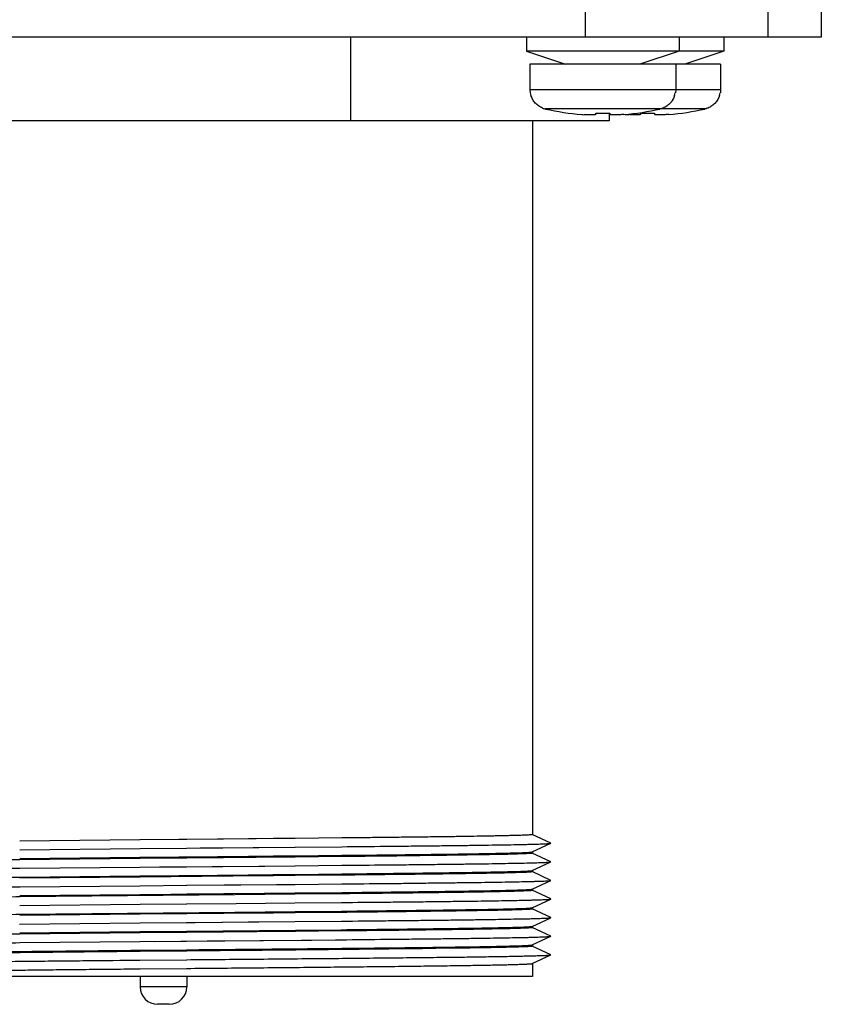
# Paper-space layout '10004650874_1_1' of a CAD drawing. Units: inches. Extents: x 0 to 34, y 0 to 22.
# Drawn here: x 7.2 to 8.3, y 11.7 to 13.1 of the extents above; entities that cross this region are included whole.
import ezdxf

# ---------------------------------------------------------------- set-up
doc = ezdxf.new("R2010")
doc.units = ezdxf.units.IN
doc.header["$LTSCALE"] = 1.87
doc.header["$MEASUREMENT"] = 0
doc.layers.get('0').update_dxf_attribs({"linetype": 'CONTINUOUS'})
doc.layers.add('02___PRT_ALL_AXES', color=7, linetype='CONTINUOUS')

psp = doc.layouts.new('10004650874_1_1')

# ---------------------------------------------------------------- linework, layer by layer
at = {"color": 7, "linetype": 'CONTINUOUS'}
for p, q in [((7.9694, 13.0776), (7.9694, 13.2508)), ((8.2315, 13.0776), (8.2315, 13.2508)), ((8.3075, 13.2508), (8.3075, 13.0776)), ((8.3075, 13.0776), (4.6529, 13.0776)), ((7.6325, 13.0776), (7.6325, 12.9576)), ((7.885, 13.0776), (7.885, 13.0576)), ((8.1036, 13.0776), (8.1036, 13.0576)), ((8.1679, 13.0776), (8.1679, 13.0576)), ((7.885, 13.0576), (7.941, 13.0386)), ((8.1679, 13.0576), (7.885, 13.0576)), ((8.1036, 13.0576), (8.0476, 13.0386)), ((8.1679, 13.0576), (8.1119, 13.0386)), ((8.1632, 13.0386), (7.8896, 13.0386)), ((7.8896, 13.0386), (7.8896, 13.0021)), ((8.099, 13.0386), (8.099, 13.0021)), ((8.1632, 13.0386), (8.1632, 13.0021)), ((8.1632, 13.0021), (7.8896, 13.0021)), ((7.8896, 13.0021), (7.89, 12.9978)), ((8.099, 13.0021), (8.0986, 12.9978)), ((8.1632, 13.0021), (8.1629, 12.9978)), ((7.8904, 12.9978), (7.89, 12.9978)), ((8.0986, 12.9978), (8.0982, 12.9978)), ((8.1629, 12.9978), (8.1624, 12.9978)), ((8.1405, 12.9745), (7.9123, 12.9745)), ((7.9843, 12.9667), (7.984, 12.9664)), ((7.9843, 12.9667), (7.9843, 12.9687)), ((8.0036, 12.9687), (8.0036, 12.9576)), ((8.0042, 12.9687), (8.0043, 12.9667)), ((8.0046, 12.9664), (8.0043, 12.9667)), ((8.0245, 12.9666), (8.021, 12.9664)), ((8.0486, 12.9667), (8.0483, 12.9664)), ((8.0486, 12.9667), (8.0486, 12.9687)), ((8.0685, 12.9687), (8.0686, 12.9667)), ((8.0688, 12.9664), (8.0686, 12.9667)), ((8.0888, 12.9666), (8.0853, 12.9664)), ((8.0036, 12.9576), (6.8664, 12.9576)), ((7.5533, 11.9287), (7.3309, 11.9267)), ((7.6202, 11.9294), (7.5533, 11.9287)), ((7.92, 11.922), (7.8933, 11.9344)), ((7.3309, 11.9267), (7.1585, 11.9249)), ((7.1585, 11.9126), (7.331, 11.9143)), ((7.331, 11.9143), (7.3978, 11.9149)), ((7.3979, 11.9273), (7.3312, 11.9267)), ((7.3978, 11.9149), (7.5532, 11.9162)), ((7.5532, 11.9162), (7.6201, 11.9169)), ((7.8933, 11.9094), (7.92, 11.9218)), ((7.92, 11.9218), (7.92, 11.922)), ((7.1585, 11.9), (7.3309, 11.9018)), ((7.3309, 11.9), (7.1585, 11.8982)), ((7.3309, 11.9018), (7.5533, 11.9039)), ((7.5533, 11.9021), (7.3309, 11.9)), ((7.3979, 11.9006), (7.3312, 11.9)), ((7.5533, 11.9039), (7.6202, 11.9045)), ((7.6202, 11.9027), (7.5533, 11.9021)), ((7.92, 11.8953), (7.8933, 11.9077)), ((7.1589, 11.886), (7.3309, 11.8876)), ((7.3309, 11.8876), (7.3978, 11.8882)), ((7.3591, 11.8879), (7.51, 11.8892)), ((7.3978, 11.8882), (7.5533, 11.8896)), ((7.51, 11.8892), (7.553, 11.8896)), ((7.5533, 11.8896), (7.6202, 11.8902)), ((7.8933, 11.8827), (7.92, 11.8951)), ((7.92, 11.8951), (7.92, 11.8953)), ((7.1585, 11.8734), (7.3309, 11.8751)), ((7.3309, 11.8733), (7.1585, 11.8716)), ((7.3309, 11.8751), (7.5533, 11.8772)), ((7.5533, 11.8754), (7.3309, 11.8733)), ((7.3979, 11.874), (7.3312, 11.8733)), ((7.5533, 11.8772), (7.6202, 11.8779)), ((7.6202, 11.8761), (7.5533, 11.8754)), ((7.92, 11.8686), (7.8933, 11.8811)), ((7.159, 11.8593), (7.3309, 11.861)), ((7.3309, 11.861), (7.3979, 11.8615)), ((7.3978, 11.8615), (7.5533, 11.8629)), ((7.5533, 11.8629), (7.6201, 11.8635)), ((7.8933, 11.856), (7.92, 11.8685)), ((7.92, 11.8685), (7.92, 11.8686)), ((7.1585, 11.8467), (7.3309, 11.8485)), ((7.4669, 11.8479), (7.1592, 11.8449)), ((7.3309, 11.8485), (7.5533, 11.8505)), ((7.5532, 11.8487), (7.4669, 11.8479)), ((7.62, 11.8494), (7.5532, 11.8487)), ((7.5533, 11.8505), (7.6202, 11.8512)), ((7.92, 11.842), (7.8933, 11.8544)), ((7.1585, 11.8326), (7.331, 11.8343)), ((7.331, 11.8343), (7.3979, 11.8349)), ((7.3978, 11.8349), (7.4687, 11.8355)), ((7.4687, 11.8355), (7.5531, 11.8362)), ((7.5531, 11.8362), (7.6198, 11.8369)), ((7.8933, 11.8294), (7.92, 11.8418)), ((7.92, 11.8418), (7.92, 11.842)), ((7.3309, 11.82), (7.1585, 11.8182)), ((7.1592, 11.82), (7.4669, 11.8231)), ((7.5533, 11.8221), (7.3309, 11.82)), ((7.3979, 11.8206), (7.3312, 11.82)), ((7.4669, 11.8231), (7.5532, 11.8239)), ((7.5532, 11.8239), (7.62, 11.8245)), ((7.6202, 11.8227), (7.5533, 11.8221)), ((7.92, 11.8153), (7.8933, 11.8277)), ((7.8933, 11.8027), (7.92, 11.8151)), ((7.92, 11.8151), (7.92, 11.8153)), ((7.1584, 11.806), (7.3311, 11.8076)), ((7.3311, 11.8076), (7.3978, 11.8082)), ((7.3978, 11.8082), (7.5531, 11.8096)), ((7.5531, 11.8096), (7.6199, 11.8102)), ((7.92, 11.7886), (7.8933, 11.8011)), ((7.1585, 11.7934), (7.3309, 11.7951)), ((7.3309, 11.7933), (7.1585, 11.7916)), ((7.3309, 11.7951), (7.3978, 11.7958)), ((7.5545, 11.7954), (7.3309, 11.7933)), ((7.3312, 11.7951), (7.3979, 11.7958)), ((7.3979, 11.794), (7.3312, 11.7933)), ((7.3978, 11.7958), (7.5542, 11.7972)), ((7.5223, 11.7969), (7.5538, 11.7972)), ((7.5542, 11.7972), (7.6194, 11.7979)), ((7.6192, 11.7961), (7.5545, 11.7954)), ((7.6189, 11.7979), (7.6197, 11.7979)), ((7.6194, 11.7979), (7.6202, 11.7979)), ((7.8933, 11.776), (7.92, 11.7885)), ((7.92, 11.7885), (7.92, 11.7886)), ((7.1587, 11.7793), (7.3309, 11.781)), ((7.3309, 11.781), (7.3978, 11.7815)), ((7.3978, 11.7815), (7.5629, 11.783)), ((7.5629, 11.783), (7.5766, 11.7831)), ((7.5766, 11.7831), (7.611, 11.7834)), ((7.92, 11.762), (7.8933, 11.7744)), ((7.3309, 11.7685), (7.3978, 11.7691)), ((7.3978, 11.7673), (7.3309, 11.7667)), ((7.3312, 11.7685), (7.3979, 11.7691)), ((7.3979, 11.7673), (7.3312, 11.7667)), ((7.8043, 11.7716), (7.7549, 11.7709)), ((7.8933, 11.7494), (7.92, 11.7618)), ((7.92, 11.7618), (7.92, 11.762)), ((7.3309, 11.7543), (7.3979, 11.7549)), ((7.8934, 11.7309), (6.9767, 11.7309)), ((7.3309, 11.7418), (7.3978, 11.7424)), ((7.3312, 11.7418), (7.3979, 11.7424)), ((7.3979, 11.7159), (7.3312, 11.7159)), ((7.3729, 11.6909), (7.3562, 11.6909))]:
    psp.add_line(p, q, dxfattribs=at)
for points in [[(7.553, 11.9287), (7.5221, 11.9285), (7.4508, 11.9278), (7.3979, 11.9273)], [(7.4174, 11.9151), (7.4931, 11.9157), (7.553, 11.9162)], [(7.3979, 11.9024), (7.4508, 11.9029), (7.5221, 11.9036), (7.553, 11.9039)], [(7.553, 11.9021), (7.5213, 11.9018), (7.4504, 11.9011), (7.3979, 11.9006)], [(7.3979, 11.8758), (7.4504, 11.8762), (7.5213, 11.8769), (7.553, 11.8772)], [(7.553, 11.8754), (7.5224, 11.8751), (7.4511, 11.8745), (7.3979, 11.874)], [(7.3979, 11.8615), (7.4516, 11.862), (7.5268, 11.8627), (7.553, 11.8629)], [(7.3979, 11.8491), (7.4511, 11.8496), (7.5224, 11.8503), (7.553, 11.8505)], [(7.553, 11.8221), (7.5223, 11.8218), (7.4511, 11.8211), (7.3979, 11.8206)], [(7.3979, 11.8082), (7.4101, 11.8083), (7.4858, 11.809), (7.553, 11.8096)], [(7.3979, 11.7958), (7.4511, 11.7963), (7.5223, 11.7969)], [(7.5541, 11.7954), (7.5214, 11.7951), (7.4505, 11.7944), (7.3979, 11.794)], [(7.3518, 11.7811), (7.4272, 11.7818), (7.5027, 11.7825), (7.5626, 11.783)]]:
    psp.add_lwpolyline(points, dxfattribs=at)
for centre, radius, start, end in [((7.9184, 13.0021), 0.0283, 188.7822, 197.0266), ((8.0702, 13.0021), 0.0283, 342.9734, 351.2178), ((8.1345, 13.0021), 0.0283, 342.9734, 351.2178), ((7.9186, 13.0024), 0.0287, 247.6635, 257.3687), ((7.9943, 13.3403), 0.3749, 257.372, 265.3729), ((7.9943, 13.3403), 0.3749, 274.6271, 282.628), ((8.0586, 13.3403), 0.3749, 274.6271, 282.628), ((7.9837, 13.2121), 0.2463, 265.437, 266.26), ((7.9943, 13.3492), 0.3807, 268.5026, 271.4974), ((8.0586, 13.3403), 0.3749, 265.0875, 265.3729), ((8.0479, 13.2121), 0.2463, 265.437, 266.26), ((8.0586, 13.3492), 0.3807, 268.5026, 271.4974), ((7.3562, 11.7159), 0.025, 180, 270), ((7.3729, 11.7159), 0.025, 270, 360)]:
    psp.add_arc(centre, radius, start, end, dxfattribs=at)
for points, knots in [([(7.9077, 12.9759), (7.9067, 12.9763), (7.9049, 12.9772), (7.9022, 12.9789), (7.8997, 12.9808), (7.8975, 12.983), (7.8955, 12.9854), (7.8938, 12.9881), (7.8924, 12.9909), (7.8917, 12.9928), (7.8913, 12.9938)], [0, 0, 0, 0, 0.125025, 0.250025, 0.375028, 0.500024, 0.625017, 0.750013, 0.875003, 1, 1, 1, 1]), ([(8.0972, 12.9938), (8.0969, 12.9928), (8.0962, 12.9909), (8.0948, 12.9881), (8.0931, 12.9854), (8.0911, 12.983), (8.0889, 12.9808), (8.0864, 12.9789), (8.0837, 12.9772), (8.0818, 12.9763), (8.0809, 12.9759)], [0, 0, 0, 0, 0.124997, 0.249987, 0.374983, 0.499976, 0.624972, 0.749975, 0.874975, 1, 1, 1, 1]), ([(8.1615, 12.9938), (8.1612, 12.9928), (8.1605, 12.9909), (8.1591, 12.9881), (8.1574, 12.9854), (8.1554, 12.983), (8.1532, 12.9808), (8.1507, 12.9789), (8.148, 12.9772), (8.1461, 12.9763), (8.1452, 12.9759)], [0, 0, 0, 0, 0.124997, 0.249987, 0.374983, 0.499976, 0.624972, 0.749975, 0.874975, 1, 1, 1, 1]), ([(8.0809, 12.9759), (8.0805, 12.9758), (8.079, 12.9752), (8.0774, 12.9747), (8.0763, 12.9745)], [0, 0, 0, 0, 0.2502, 1, 1, 1, 1]), ([(8.1452, 12.9759), (8.1448, 12.9758), (8.1433, 12.9752), (8.1417, 12.9747), (8.1405, 12.9745)], [0, 0, 0, 0, 0.2502, 1, 1, 1, 1]), ([(7.984, 12.9664), (7.984, 12.9664), (7.9839, 12.9664), (7.9836, 12.9663), (7.9833, 12.9662), (7.9827, 12.9661), (7.9821, 12.9661), (7.9813, 12.966), (7.9801, 12.966), (7.9784, 12.9659), (7.976, 12.966), (7.9734, 12.966), (7.9706, 12.9662), (7.9686, 12.9663), (7.9676, 12.9664)], [0, 0, 0, 0, 0.009245, 0.020118, 0.046818, 0.080135, 0.119958, 0.166107, 0.218346, 0.339956, 0.482188, 0.641969, 0.81584, 1, 1, 1, 1]), ([(8.021, 12.9664), (8.02, 12.9663), (8.018, 12.9662), (8.0152, 12.966), (8.0126, 12.966), (8.0102, 12.9659), (8.0085, 12.966), (8.0073, 12.966), (8.0065, 12.9661), (8.0059, 12.9661), (8.0053, 12.9662), (8.005, 12.9663), (8.0047, 12.9664), (8.0046, 12.9664), (8.0046, 12.9664)], [0, 0, 0, 0, 0.184166, 0.358041, 0.517826, 0.660058, 0.781666, 0.833904, 0.88005, 0.919871, 0.953186, 0.979884, 0.990755, 1, 1, 1, 1]), ([(8.0483, 12.9664), (8.0483, 12.9664), (8.0482, 12.9664), (8.0479, 12.9663), (8.0475, 12.9662), (8.047, 12.9661), (8.0463, 12.9661), (8.0456, 12.966), (8.0444, 12.966), (8.0426, 12.9659), (8.0403, 12.966), (8.0377, 12.966), (8.0348, 12.9662), (8.0329, 12.9663), (8.0319, 12.9664)], [0, 0, 0, 0, 0.009245, 0.020118, 0.046818, 0.080135, 0.119958, 0.166107, 0.218346, 0.339956, 0.482188, 0.641969, 0.81584, 1, 1, 1, 1]), ([(8.0853, 12.9664), (8.0843, 12.9663), (8.0823, 12.9662), (8.0795, 12.966), (8.0768, 12.966), (8.0745, 12.9659), (8.0728, 12.966), (8.0716, 12.966), (8.0708, 12.9661), (8.0702, 12.9661), (8.0696, 12.9662), (8.0692, 12.9663), (8.069, 12.9664), (8.0689, 12.9664), (8.0688, 12.9664)], [0, 0, 0, 0, 0.184166, 0.358041, 0.517826, 0.660058, 0.781666, 0.833904, 0.88005, 0.919871, 0.953186, 0.979884, 0.990755, 1, 1, 1, 1]), ([(7.8934, 11.9343), (7.8934, 11.9343), (7.8934, 11.9343), (7.8933, 11.9342), (7.8932, 11.9342), (7.893, 11.9341), (7.8927, 11.9341), (7.8921, 11.934), (7.8915, 11.9339), (7.8907, 11.9338), (7.8897, 11.9338), (7.8881, 11.9337), (7.8858, 11.9335), (7.8825, 11.9334), (7.8786, 11.9332), (7.8742, 11.9331), (7.8692, 11.9329), (7.8637, 11.9328), (7.8576, 11.9326), (7.8509, 11.9325), (7.8437, 11.9323), (7.833, 11.9321), (7.8184, 11.9318), (7.7994, 11.9315), (7.7785, 11.9312), (7.7558, 11.9309), (7.7314, 11.9306), (7.7055, 11.9303), (7.6782, 11.93), (7.6496, 11.9297), (7.6301, 11.9295), (7.6202, 11.9294)], [0, 0, 0, 0, 0.000156, 0.000405, 0.000774, 0.001272, 0.002665, 0.004595, 0.007065, 0.010075, 0.013628, 0.017722, 0.027526, 0.039475, 0.053553, 0.069746, 0.088034, 0.10839, 0.130788, 0.155199, 0.181595, 0.209939, 0.272317, 0.342016, 0.418667, 0.501873, 0.5912, 0.686182, 0.786328, 0.891115, 1, 1, 1, 1]), ([(7.6201, 11.9169), (7.641, 11.9171), (7.6718, 11.9174), (7.712, 11.9178), (7.7401, 11.9181), (7.7665, 11.9184), (7.7912, 11.9187), (7.8141, 11.919), (7.8349, 11.9193), (7.8536, 11.9196), (7.8702, 11.9199), (7.8825, 11.9202), (7.8912, 11.9204), (7.8969, 11.9206), (7.9019, 11.9207), (7.9064, 11.9209), (7.9102, 11.921), (7.9134, 11.9212), (7.9156, 11.9213), (7.9171, 11.9214), (7.918, 11.9215), (7.9187, 11.9216), (7.9193, 11.9216), (7.9197, 11.9217), (7.9199, 11.9218), (7.92, 11.9218)], [0, 0, 0, 0, 0.209596, 0.308146, 0.40183, 0.49016, 0.572664, 0.648917, 0.71851, 0.781085, 0.836305, 0.883887, 0.904733, 0.923576, 0.940396, 0.95517, 0.967877, 0.978501, 0.987029, 0.990505, 0.993455, 0.995878, 0.997774, 0.999145, 1, 1, 1, 1]), ([(7.6202, 11.9045), (7.6393, 11.9047), (7.6675, 11.905), (7.7041, 11.9054), (7.7297, 11.9057), (7.7538, 11.906), (7.7762, 11.9063), (7.797, 11.9066), (7.8159, 11.9069), (7.8329, 11.9072), (7.848, 11.9075), (7.8592, 11.9078), (7.8671, 11.908), (7.8722, 11.9081), (7.8768, 11.9083), (7.8809, 11.9084), (7.8843, 11.9086), (7.8872, 11.9087), (7.8893, 11.9089), (7.8906, 11.909), (7.8915, 11.909), (7.8921, 11.9091), (7.8926, 11.9092), (7.893, 11.9093), (7.8932, 11.9093), (7.8933, 11.9094)], [0, 0, 0, 0, 0.210241, 0.30892, 0.402634, 0.490913, 0.573316, 0.649425, 0.718861, 0.781268, 0.83634, 0.883792, 0.904587, 0.923394, 0.940187, 0.954943, 0.967648, 0.978287, 0.986846, 0.990342, 0.993315, 0.995765, 0.997693, 0.999102, 1, 1, 1, 1]), ([(7.8934, 11.9076), (7.8934, 11.9076), (7.8934, 11.9076), (7.8933, 11.9076), (7.8932, 11.9075), (7.893, 11.9075), (7.8927, 11.9074), (7.8921, 11.9073), (7.8915, 11.9072), (7.8907, 11.9072), (7.8897, 11.9071), (7.8881, 11.907), (7.8858, 11.9069), (7.8825, 11.9067), (7.8786, 11.9066), (7.8742, 11.9064), (7.8692, 11.9063), (7.8637, 11.9061), (7.8576, 11.9059), (7.8509, 11.9058), (7.8437, 11.9056), (7.833, 11.9054), (7.8184, 11.9052), (7.7994, 11.9049), (7.7785, 11.9046), (7.7558, 11.9043), (7.7314, 11.904), (7.7055, 11.9036), (7.6782, 11.9033), (7.6496, 11.903), (7.6301, 11.9028), (7.6202, 11.9027)], [0, 0, 0, 0, 0.000156, 0.000405, 0.000774, 0.001272, 0.002666, 0.004596, 0.007065, 0.010076, 0.013629, 0.017722, 0.027527, 0.039476, 0.053555, 0.069748, 0.088036, 0.108392, 0.130789, 0.1552, 0.181596, 0.209939, 0.272317, 0.342015, 0.418665, 0.501871, 0.591198, 0.686181, 0.786328, 0.891115, 1, 1, 1, 1]), ([(6.9501, 11.882), (6.9502, 11.882), (6.9504, 11.882), (6.9507, 11.8821), (6.9511, 11.8821), (6.9516, 11.8822), (6.9522, 11.8823), (6.9532, 11.8824), (6.9547, 11.8825), (6.9569, 11.8826), (6.9595, 11.8827), (6.9625, 11.8828), (6.9659, 11.883), (6.9697, 11.8831), (6.9757, 11.8833), (6.984, 11.8835), (6.9953, 11.8837), (7.0081, 11.884), (7.0223, 11.8842), (7.038, 11.8845), (7.0551, 11.8847), (7.0736, 11.885), (7.0933, 11.8852), (7.1218, 11.8856), (7.1438, 11.8858), (7.1589, 11.886)], [0, 0, 0, 0, 0.000948, 0.002386, 0.004323, 0.006761, 0.009702, 0.013146, 0.021541, 0.031944, 0.044349, 0.058744, 0.075116, 0.093449, 0.11373, 0.160069, 0.213964, 0.275228, 0.343654, 0.418992, 0.500988, 0.589353, 0.683773, 0.783928, 1, 1, 1, 1]), ([(7.1585, 11.8982), (7.142, 11.898), (7.1113, 11.8977), (7.0689, 11.8971), (7.0381, 11.8965), (7.0174, 11.8961), (7.0085, 11.8959), (7.0044, 11.8958)], [0, 0, 0, 0, 0.320639, 0.597812, 0.825832, 0.919916, 1, 1, 1, 1]), ([(7.6202, 11.8902), (7.6411, 11.8904), (7.6719, 11.8907), (7.7121, 11.8911), (7.7402, 11.8914), (7.7666, 11.8917), (7.7913, 11.892), (7.8141, 11.8923), (7.8349, 11.8926), (7.8537, 11.893), (7.8702, 11.8933), (7.8825, 11.8935), (7.8913, 11.8937), (7.8969, 11.8939), (7.9019, 11.894), (7.9064, 11.8942), (7.9102, 11.8943), (7.9134, 11.8945), (7.9156, 11.8946), (7.9171, 11.8947), (7.918, 11.8948), (7.9187, 11.8949), (7.9193, 11.895), (7.9197, 11.895), (7.9199, 11.8951), (7.92, 11.8951)], [0, 0, 0, 0, 0.209606, 0.308159, 0.401844, 0.490173, 0.572678, 0.648928, 0.718521, 0.781091, 0.836312, 0.883889, 0.904735, 0.92358, 0.940397, 0.955169, 0.967876, 0.978501, 0.987029, 0.990504, 0.993453, 0.995875, 0.997772, 0.999144, 1, 1, 1, 1]), ([(7.0044, 11.8709), (7.0085, 11.871), (7.0174, 11.8712), (7.0381, 11.8717), (7.0689, 11.8722), (7.1113, 11.8728), (7.142, 11.8732), (7.1585, 11.8734)], [0, 0, 0, 0, 0.080084, 0.174168, 0.402188, 0.679361, 1, 1, 1, 1]), ([(7.6202, 11.8779), (7.6393, 11.8781), (7.6675, 11.8784), (7.7041, 11.8788), (7.7297, 11.8791), (7.7538, 11.8794), (7.7762, 11.8797), (7.797, 11.88), (7.8159, 11.8803), (7.8329, 11.8806), (7.848, 11.8809), (7.8592, 11.8811), (7.8671, 11.8813), (7.8722, 11.8815), (7.8768, 11.8816), (7.8809, 11.8818), (7.8843, 11.8819), (7.8872, 11.8821), (7.8893, 11.8822), (7.8906, 11.8823), (7.8915, 11.8824), (7.8921, 11.8825), (7.8926, 11.8825), (7.893, 11.8826), (7.8932, 11.8827), (7.8933, 11.8827)], [0, 0, 0, 0, 0.210242, 0.308921, 0.402635, 0.490915, 0.573318, 0.649426, 0.718862, 0.781268, 0.83634, 0.883791, 0.904586, 0.923393, 0.940185, 0.954942, 0.967647, 0.978286, 0.986846, 0.990342, 0.993314, 0.995764, 0.997692, 0.999102, 1, 1, 1, 1]), ([(7.8934, 11.881), (7.8934, 11.881), (7.8934, 11.8809), (7.8933, 11.8809), (7.8932, 11.8809), (7.893, 11.8808), (7.8927, 11.8807), (7.8921, 11.8807), (7.8915, 11.8806), (7.8907, 11.8805), (7.8897, 11.8804), (7.8881, 11.8803), (7.8858, 11.8802), (7.8825, 11.88), (7.8786, 11.8799), (7.8742, 11.8797), (7.8692, 11.8796), (7.8637, 11.8794), (7.8576, 11.8793), (7.8509, 11.8791), (7.8437, 11.879), (7.833, 11.8788), (7.8184, 11.8785), (7.7994, 11.8782), (7.7785, 11.8779), (7.7558, 11.8776), (7.7314, 11.8773), (7.7055, 11.877), (7.6782, 11.8767), (7.6496, 11.8764), (7.6301, 11.8762), (7.6202, 11.8761)], [0, 0, 0, 0, 0.000156, 0.000405, 0.000774, 0.001272, 0.002665, 0.004595, 0.007065, 0.010075, 0.013628, 0.017722, 0.027526, 0.039475, 0.053553, 0.069747, 0.088034, 0.108391, 0.130788, 0.155199, 0.181595, 0.209939, 0.272317, 0.342017, 0.418667, 0.501874, 0.591201, 0.686183, 0.786329, 0.891115, 1, 1, 1, 1]), ([(6.9501, 11.8553), (6.9502, 11.8553), (6.9504, 11.8554), (6.9507, 11.8554), (6.9511, 11.8555), (6.9516, 11.8555), (6.9522, 11.8556), (6.9532, 11.8557), (6.9547, 11.8558), (6.9569, 11.8559), (6.9595, 11.856), (6.9625, 11.8562), (6.9659, 11.8563), (6.9698, 11.8564), (6.9757, 11.8566), (6.9841, 11.8568), (6.9953, 11.8571), (7.0081, 11.8573), (7.0224, 11.8576), (7.0381, 11.8578), (7.0552, 11.8581), (7.0736, 11.8583), (7.0933, 11.8586), (7.1219, 11.8589), (7.1439, 11.8591), (7.159, 11.8593)], [0, 0, 0, 0, 0.000946, 0.002383, 0.00432, 0.006759, 0.0097, 0.013145, 0.021542, 0.031944, 0.044347, 0.058742, 0.075115, 0.093451, 0.113733, 0.160069, 0.213968, 0.275233, 0.343658, 0.419, 0.500993, 0.589359, 0.683781, 0.783931, 1, 1, 1, 1]), ([(7.6201, 11.8635), (7.6411, 11.8637), (7.6719, 11.864), (7.712, 11.8644), (7.7401, 11.8648), (7.7665, 11.8651), (7.7912, 11.8654), (7.8141, 11.8657), (7.8349, 11.866), (7.8536, 11.8663), (7.8702, 11.8666), (7.8825, 11.8669), (7.8913, 11.8671), (7.8969, 11.8672), (7.9019, 11.8674), (7.9064, 11.8675), (7.9102, 11.8677), (7.9134, 11.8678), (7.9156, 11.868), (7.9171, 11.8681), (7.918, 11.8681), (7.9187, 11.8682), (7.9193, 11.8683), (7.9197, 11.8684), (7.9199, 11.8684), (7.92, 11.8685)], [0, 0, 0, 0, 0.209599, 0.308148, 0.401834, 0.490162, 0.572669, 0.648919, 0.718515, 0.781085, 0.836309, 0.883887, 0.904733, 0.923579, 0.940399, 0.95517, 0.967876, 0.978502, 0.987032, 0.990507, 0.993456, 0.995877, 0.997772, 0.999144, 1, 1, 1, 1]), ([(7.1592, 11.8449), (7.1426, 11.8447), (7.1118, 11.8443), (7.0691, 11.8437), (7.0382, 11.8432), (7.0175, 11.8428), (7.0085, 11.8426), (7.0044, 11.8425)], [0, 0, 0, 0, 0.320715, 0.59794, 0.825937, 0.919978, 1, 1, 1, 1]), ([(7.8934, 11.8543), (7.8934, 11.8543), (7.8934, 11.8543), (7.8933, 11.8542), (7.8932, 11.8542), (7.893, 11.8541), (7.8927, 11.8541), (7.8921, 11.854), (7.8915, 11.8539), (7.8907, 11.8538), (7.8897, 11.8538), (7.8881, 11.8537), (7.8857, 11.8535), (7.8825, 11.8534), (7.8786, 11.8532), (7.8742, 11.8531), (7.8692, 11.8529), (7.8637, 11.8528), (7.8575, 11.8526), (7.8509, 11.8525), (7.8436, 11.8523), (7.833, 11.8521), (7.8184, 11.8518), (7.7993, 11.8515), (7.7784, 11.8512), (7.7557, 11.8509), (7.7313, 11.8506), (7.7054, 11.8503), (7.678, 11.85), (7.6494, 11.8497), (7.63, 11.8495), (7.62, 11.8494)], [0, 0, 0, 0, 0.000156, 0.000405, 0.000774, 0.001272, 0.002665, 0.004595, 0.007065, 0.010076, 0.013629, 0.017724, 0.027529, 0.039478, 0.053558, 0.069753, 0.088042, 0.108399, 0.130797, 0.15521, 0.181607, 0.209952, 0.272331, 0.342032, 0.418683, 0.50189, 0.591216, 0.686197, 0.786338, 0.891123, 1, 1, 1, 1]), ([(7.6202, 11.8512), (7.6393, 11.8514), (7.6675, 11.8517), (7.7041, 11.8521), (7.7297, 11.8524), (7.7538, 11.8527), (7.7762, 11.853), (7.797, 11.8533), (7.8159, 11.8536), (7.8329, 11.8539), (7.848, 11.8542), (7.8592, 11.8544), (7.8671, 11.8547), (7.8722, 11.8548), (7.8768, 11.855), (7.8809, 11.8551), (7.8843, 11.8553), (7.8872, 11.8554), (7.8893, 11.8555), (7.8906, 11.8556), (7.8915, 11.8557), (7.8921, 11.8558), (7.8926, 11.8559), (7.893, 11.8559), (7.8932, 11.856), (7.8933, 11.856)], [0, 0, 0, 0, 0.210241, 0.308919, 0.402632, 0.490912, 0.573316, 0.649424, 0.718861, 0.781268, 0.83634, 0.883792, 0.904587, 0.923394, 0.940187, 0.954943, 0.967648, 0.978287, 0.986846, 0.990343, 0.993315, 0.995765, 0.997693, 0.999102, 1, 1, 1, 1]), ([(7.6198, 11.8369), (7.6407, 11.8371), (7.6716, 11.8374), (7.7118, 11.8378), (7.7399, 11.8381), (7.7663, 11.8384), (7.7911, 11.8387), (7.8139, 11.839), (7.8348, 11.8393), (7.8536, 11.8396), (7.8701, 11.8399), (7.8825, 11.8402), (7.8912, 11.8404), (7.8969, 11.8406), (7.9019, 11.8407), (7.9063, 11.8409), (7.9102, 11.841), (7.9133, 11.8412), (7.9156, 11.8413), (7.9171, 11.8414), (7.918, 11.8415), (7.9187, 11.8416), (7.9193, 11.8416), (7.9197, 11.8417), (7.9199, 11.8418), (7.92, 11.8418)], [0, 0, 0, 0, 0.209573, 0.308116, 0.401799, 0.490125, 0.572635, 0.648888, 0.718488, 0.781065, 0.836292, 0.883878, 0.904724, 0.923572, 0.940395, 0.955169, 0.967876, 0.978501, 0.987032, 0.990509, 0.993458, 0.99588, 0.997775, 0.999145, 1, 1, 1, 1]), ([(7.62, 11.8245), (7.6392, 11.8247), (7.6673, 11.825), (7.704, 11.8254), (7.7296, 11.8257), (7.7537, 11.826), (7.7762, 11.8263), (7.7969, 11.8266), (7.8159, 11.8269), (7.8329, 11.8272), (7.8479, 11.8275), (7.8592, 11.8278), (7.8671, 11.828), (7.8722, 11.8281), (7.8768, 11.8283), (7.8808, 11.8284), (7.8843, 11.8286), (7.8872, 11.8287), (7.8893, 11.8289), (7.8906, 11.829), (7.8915, 11.829), (7.8921, 11.8291), (7.8926, 11.8292), (7.893, 11.8293), (7.8932, 11.8293), (7.8933, 11.8294)], [0, 0, 0, 0, 0.210233, 0.308907, 0.40262, 0.490898, 0.573303, 0.649412, 0.71885, 0.781259, 0.836332, 0.883786, 0.904582, 0.923389, 0.940183, 0.954941, 0.967646, 0.978286, 0.986846, 0.990343, 0.993315, 0.995765, 0.997693, 0.999102, 1, 1, 1, 1]), ([(7.0044, 11.8176), (7.0085, 11.8177), (7.0175, 11.8179), (7.0382, 11.8183), (7.0691, 11.8189), (7.1118, 11.8195), (7.1426, 11.8198), (7.1592, 11.82)], [0, 0, 0, 0, 0.080022, 0.174063, 0.40206, 0.679285, 1, 1, 1, 1]), ([(7.6199, 11.8102), (7.6409, 11.8104), (7.6717, 11.8107), (7.7119, 11.8111), (7.74, 11.8114), (7.7665, 11.8117), (7.7912, 11.812), (7.814, 11.8123), (7.8349, 11.8126), (7.8536, 11.813), (7.8701, 11.8133), (7.8825, 11.8135), (7.8912, 11.8137), (7.8969, 11.8139), (7.9019, 11.814), (7.9064, 11.8142), (7.9102, 11.8143), (7.9134, 11.8145), (7.9156, 11.8146), (7.9171, 11.8147), (7.918, 11.8148), (7.9187, 11.8149), (7.9193, 11.815), (7.9197, 11.815), (7.9199, 11.8151), (7.92, 11.8151)], [0, 0, 0, 0, 0.209587, 0.308134, 0.401818, 0.490146, 0.572652, 0.648906, 0.718501, 0.781078, 0.836299, 0.883884, 0.90473, 0.923574, 0.940395, 0.95517, 0.967877, 0.9785, 0.987029, 0.990506, 0.993456, 0.995879, 0.997775, 0.999146, 1, 1, 1, 1]), ([(7.8934, 11.8276), (7.8934, 11.8276), (7.8934, 11.8276), (7.8933, 11.8276), (7.8932, 11.8275), (7.893, 11.8275), (7.8927, 11.8274), (7.8921, 11.8273), (7.8915, 11.8272), (7.8907, 11.8272), (7.8897, 11.8271), (7.8881, 11.827), (7.8858, 11.8269), (7.8825, 11.8267), (7.8786, 11.8266), (7.8742, 11.8264), (7.8692, 11.8263), (7.8637, 11.8261), (7.8576, 11.8259), (7.8509, 11.8258), (7.8437, 11.8256), (7.833, 11.8254), (7.8184, 11.8252), (7.7994, 11.8249), (7.7785, 11.8246), (7.7558, 11.8243), (7.7314, 11.824), (7.7055, 11.8236), (7.6782, 11.8233), (7.6496, 11.823), (7.6301, 11.8228), (7.6202, 11.8227)], [0, 0, 0, 0, 0.000156, 0.000405, 0.000774, 0.001272, 0.002665, 0.004595, 0.007065, 0.010075, 0.013628, 0.017722, 0.027526, 0.039475, 0.053553, 0.069747, 0.088034, 0.108391, 0.130788, 0.155199, 0.181595, 0.209939, 0.272317, 0.342017, 0.418667, 0.501874, 0.591201, 0.686183, 0.786329, 0.891115, 1, 1, 1, 1]), ([(7.6202, 11.7979), (7.6394, 11.7981), (7.6675, 11.7984), (7.7042, 11.7988), (7.7297, 11.7991), (7.7538, 11.7994), (7.7763, 11.7997), (7.797, 11.8), (7.8159, 11.8003), (7.833, 11.8006), (7.848, 11.8009), (7.8592, 11.8011), (7.8671, 11.8013), (7.8722, 11.8015), (7.8768, 11.8016), (7.8809, 11.8018), (7.8843, 11.8019), (7.8872, 11.8021), (7.8893, 11.8022), (7.8906, 11.8023), (7.8915, 11.8024), (7.8921, 11.8025), (7.8926, 11.8025), (7.893, 11.8026), (7.8932, 11.8027), (7.8933, 11.8027)], [0, 0, 0, 0, 0.210245, 0.308924, 0.402638, 0.490918, 0.573321, 0.649429, 0.718865, 0.781271, 0.836342, 0.883794, 0.904588, 0.923395, 0.940187, 0.954943, 0.967648, 0.978287, 0.986846, 0.990342, 0.993315, 0.995765, 0.997693, 0.999102, 1, 1, 1, 1]), ([(7.1585, 11.7916), (7.142, 11.7914), (7.1113, 11.791), (7.0689, 11.7904), (7.0381, 11.7899), (7.0174, 11.7895), (7.0085, 11.7892), (7.0044, 11.7891)], [0, 0, 0, 0, 0.320638, 0.597812, 0.825832, 0.919916, 1, 1, 1, 1]), ([(7.611, 11.7834), (7.6325, 11.7836), (7.6641, 11.784), (7.7054, 11.7844), (7.7343, 11.7847), (7.7616, 11.785), (7.787, 11.7853), (7.8106, 11.7856), (7.8321, 11.7859), (7.8514, 11.7862), (7.8685, 11.7866), (7.8813, 11.7868), (7.8903, 11.787), (7.8961, 11.7872), (7.9013, 11.7874), (7.9059, 11.7875), (7.9099, 11.7877), (7.9131, 11.7878), (7.9155, 11.788), (7.917, 11.7881), (7.9179, 11.7881), (7.9187, 11.7882), (7.9193, 11.7883), (7.9197, 11.7884), (7.9199, 11.7884), (7.92, 11.7885)], [0, 0, 0, 0, 0.208885, 0.307254, 0.400851, 0.489169, 0.571723, 0.648069, 0.717787, 0.7805, 0.835866, 0.883583, 0.904493, 0.923396, 0.940266, 0.955083, 0.967828, 0.978481, 0.987028, 0.99051, 0.993463, 0.995887, 0.997782, 0.999151, 1, 1, 1, 1]), ([(7.8934, 11.801), (7.8934, 11.801), (7.8934, 11.8009), (7.8933, 11.8009), (7.8932, 11.8009), (7.893, 11.8008), (7.8927, 11.8007), (7.8921, 11.8007), (7.8915, 11.8006), (7.8906, 11.8005), (7.8897, 11.8004), (7.8881, 11.8003), (7.8857, 11.8002), (7.8824, 11.8), (7.8786, 11.7999), (7.8741, 11.7997), (7.8691, 11.7996), (7.8635, 11.7994), (7.8574, 11.7993), (7.8507, 11.7991), (7.8435, 11.799), (7.8328, 11.7988), (7.8181, 11.7985), (7.799, 11.7982), (7.778, 11.7979), (7.7552, 11.7976), (7.7308, 11.7973), (7.7047, 11.797), (7.6773, 11.7967), (7.6486, 11.7964), (7.6291, 11.7962), (7.6192, 11.7961)], [0, 0, 0, 0, 0.000156, 0.000404, 0.000774, 0.001272, 0.002666, 0.004597, 0.007068, 0.01008, 0.013634, 0.01773, 0.027539, 0.039494, 0.053579, 0.069779, 0.088074, 0.108439, 0.130845, 0.155264, 0.181669, 0.210022, 0.272416, 0.342129, 0.41879, 0.502001, 0.591325, 0.686296, 0.786419, 0.891168, 1, 1, 1, 1]), ([(6.9501, 11.7753), (6.9502, 11.7753), (6.9504, 11.7754), (6.9507, 11.7754), (6.9511, 11.7755), (6.9516, 11.7755), (6.9522, 11.7756), (6.9532, 11.7757), (6.9547, 11.7758), (6.9569, 11.7759), (6.9595, 11.776), (6.9625, 11.7762), (6.9659, 11.7763), (6.9697, 11.7764), (6.9756, 11.7766), (6.984, 11.7768), (6.9952, 11.7771), (7.008, 11.7773), (7.0222, 11.7776), (7.0379, 11.7778), (7.055, 11.7781), (7.0734, 11.7783), (7.0931, 11.7786), (7.1217, 11.7789), (7.1436, 11.7791), (7.1587, 11.7793)], [0, 0, 0, 0, 0.000948, 0.002387, 0.004323, 0.006761, 0.009702, 0.013145, 0.02154, 0.031944, 0.044349, 0.058743, 0.075112, 0.093444, 0.113725, 0.160063, 0.213953, 0.275216, 0.343638, 0.418974, 0.50097, 0.589334, 0.683756, 0.783914, 1, 1, 1, 1]), ([(7.3978, 11.7691), (7.4289, 11.7694), (7.4753, 11.7698), (7.5368, 11.7704), (7.5816, 11.7708), (7.6249, 11.7712), (7.6662, 11.7717), (7.7052, 11.7721), (7.7413, 11.7725), (7.7742, 11.773), (7.7995, 11.7733), (7.8179, 11.7736), (7.8302, 11.7738), (7.8415, 11.7741), (7.8517, 11.7743), (7.8608, 11.7745), (7.8689, 11.7747), (7.8758, 11.7749), (7.8808, 11.7751), (7.8843, 11.7753), (7.8865, 11.7754), (7.8883, 11.7755), (7.8899, 11.7756), (7.8912, 11.7757), (7.8921, 11.7758), (7.8928, 11.7759), (7.8931, 11.776), (7.8933, 11.776), (7.8933, 11.776)], [0, 0, 0, 0, 0.188336, 0.28123, 0.371983, 0.45965, 0.54332, 0.62212, 0.695232, 0.7619, 0.821427, 0.848317, 0.873195, 0.895998, 0.916667, 0.935145, 0.951389, 0.965354, 0.977004, 0.981952, 0.986312, 0.99008, 0.993254, 0.995831, 0.997812, 0.999199, 0.999672, 1, 1, 1, 1]), ([(7.8934, 11.7743), (7.8934, 11.7743), (7.8934, 11.7743), (7.8932, 11.7742), (7.893, 11.7741), (7.8925, 11.774), (7.8919, 11.774), (7.8911, 11.7739), (7.8901, 11.7738), (7.8889, 11.7737), (7.8876, 11.7736), (7.8861, 11.7735), (7.8837, 11.7734), (7.8803, 11.7733), (7.8756, 11.7731), (7.8703, 11.773), (7.8643, 11.7728), (7.8576, 11.7726), (7.8503, 11.7724), (7.8423, 11.7723), (7.8337, 11.7721), (7.8209, 11.7719), (7.8111, 11.7717), (7.8043, 11.7716)], [0, 0, 0, 0, 0.000536, 0.001428, 0.004599, 0.009726, 0.016841, 0.025953, 0.037065, 0.050177, 0.065285, 0.082381, 0.101458, 0.145527, 0.19743, 0.257098, 0.324428, 0.39931, 0.481634, 0.57128, 0.668097, 0.771929, 1, 1, 1, 1]), ([(7.0044, 11.7643), (7.0119, 11.7645), (7.0292, 11.7648), (7.058, 11.7654), (7.0926, 11.7659), (7.1325, 11.7664), (7.1771, 11.7669), (7.2437, 11.7676), (7.2954, 11.7681), (7.3309, 11.7685)], [0, 0, 0, 0, 0.069548, 0.158308, 0.264893, 0.387683, 0.524783, 0.674091, 1, 1, 1, 1]), ([(7.3309, 11.7667), (7.2954, 11.7663), (7.2437, 11.7658), (7.1771, 11.7651), (7.1325, 11.7646), (7.0926, 11.7641), (7.058, 11.7636), (7.0292, 11.763), (7.0119, 11.7627), (7.0044, 11.7625)], [0, 0, 0, 0, 0.325902, 0.475207, 0.612309, 0.7351, 0.841689, 0.930452, 1, 1, 1, 1]), ([(7.7549, 11.7709), (7.7293, 11.7706), (7.6745, 11.77), (7.5554, 11.7687), (7.462, 11.7679), (7.3978, 11.7673)], [0, 0, 0, 0, 0.215041, 0.460983, 1, 1, 1, 1]), ([(7.3978, 11.7549), (7.4306, 11.7552), (7.4797, 11.7556), (7.5445, 11.7562), (7.5918, 11.7566), (7.6375, 11.757), (7.681, 11.7575), (7.722, 11.7579), (7.7601, 11.7583), (7.7948, 11.7587), (7.8214, 11.7591), (7.8407, 11.7594), (7.8537, 11.7596), (7.8656, 11.7598), (7.8763, 11.7601), (7.8859, 11.7603), (7.8944, 11.7605), (7.9017, 11.7607), (7.907, 11.7609), (7.9106, 11.761), (7.9128, 11.7611), (7.9148, 11.7612), (7.9164, 11.7613), (7.9178, 11.7615), (7.9187, 11.7615), (7.9192, 11.7616), (7.9196, 11.7617), (7.9198, 11.7617), (7.9199, 11.7618), (7.92, 11.7618)], [0, 0, 0, 0, 0.188707, 0.281726, 0.372568, 0.46029, 0.543985, 0.622787, 0.695878, 0.762503, 0.821971, 0.848826, 0.873666, 0.89643, 0.917056, 0.93549, 0.951689, 0.965606, 0.977208, 0.982132, 0.986467, 0.990209, 0.993357, 0.995909, 0.997865, 0.998619, 0.999226, 0.999685, 1, 1, 1, 1]), ([(6.9501, 11.7486), (6.9502, 11.7486), (6.9503, 11.7487), (6.9505, 11.7487), (6.951, 11.7488), (6.9517, 11.7489), (6.9527, 11.749), (6.9538, 11.7491), (6.9551, 11.7492), (6.9567, 11.7492), (6.9592, 11.7494), (6.9628, 11.7495), (6.9678, 11.7497), (6.9736, 11.7499), (6.9802, 11.75), (6.9876, 11.7502), (6.9957, 11.7504), (7.0046, 11.7506), (7.018, 11.7508), (7.0365, 11.7511), (7.0608, 11.7515), (7.0877, 11.7518), (7.117, 11.7522), (7.1485, 11.7525), (7.182, 11.7529), (7.2173, 11.7532), (7.2671, 11.7537), (7.3051, 11.7541), (7.3309, 11.7543)], [0, 0, 0, 0, 0.000339, 0.000811, 0.002162, 0.004061, 0.006508, 0.009505, 0.013051, 0.017144, 0.021783, 0.032696, 0.045767, 0.060974, 0.078292, 0.097693, 0.11914, 0.142596, 0.168022, 0.224602, 0.288485, 0.359227, 0.436334, 0.519271, 0.607461, 0.700288, 0.797107, 1, 1, 1, 1]), ([(7.3978, 11.7424), (7.4289, 11.7427), (7.4754, 11.7431), (7.5368, 11.7437), (7.5816, 11.7441), (7.6249, 11.7446), (7.6662, 11.745), (7.7052, 11.7454), (7.7413, 11.7459), (7.7742, 11.7463), (7.7995, 11.7467), (7.8179, 11.747), (7.8302, 11.7472), (7.8415, 11.7474), (7.8517, 11.7476), (7.8608, 11.7478), (7.8689, 11.748), (7.8758, 11.7483), (7.8808, 11.7484), (7.8843, 11.7486), (7.8865, 11.7487), (7.8883, 11.7488), (7.8899, 11.7489), (7.8912, 11.749), (7.8921, 11.7491), (7.8928, 11.7492), (7.8931, 11.7493), (7.8933, 11.7493), (7.8933, 11.7494)], [0, 0, 0, 0, 0.188338, 0.281232, 0.371984, 0.45965, 0.543318, 0.622119, 0.695232, 0.7619, 0.821426, 0.848316, 0.873194, 0.895997, 0.916666, 0.935145, 0.951388, 0.965355, 0.977005, 0.981953, 0.986312, 0.99008, 0.993254, 0.995831, 0.997812, 0.999199, 0.999672, 1, 1, 1, 1]), ([(6.9767, 11.7361), (6.9767, 11.7361), (6.9768, 11.7362), (6.9769, 11.7362), (6.9772, 11.7363), (6.9777, 11.7364), (6.9784, 11.7365), (6.9793, 11.7366), (6.9804, 11.7366), (6.9817, 11.7367), (6.9832, 11.7368), (6.9849, 11.7369), (6.9876, 11.737), (6.9914, 11.7372), (6.9966, 11.7374), (7.0025, 11.7375), (7.0092, 11.7377), (7.0167, 11.7379), (7.0248, 11.7381), (7.0338, 11.7382), (7.0434, 11.7384), (7.0575, 11.7387), (7.0769, 11.739), (7.1019, 11.7393), (7.1293, 11.7397), (7.1589, 11.74), (7.1904, 11.7404), (7.2236, 11.7407), (7.2583, 11.7411), (7.2942, 11.7414), (7.3186, 11.7417), (7.3309, 11.7418)], [0, 0, 0, 0, 0.000144, 0.000391, 0.00128, 0.002723, 0.004727, 0.007294, 0.010423, 0.014114, 0.018366, 0.023178, 0.028549, 0.040954, 0.055558, 0.072336, 0.091261, 0.1123, 0.135413, 0.160561, 0.187702, 0.216786, 0.280576, 0.351488, 0.429018, 0.512627, 0.601723, 0.695684, 0.793847, 0.895524, 1, 1, 1, 1])]:
    psp.add_open_spline(points, degree=3, knots=knots, dxfattribs=at)
at = {"layer": '02___PRT_ALL_AXES', "color": 7, "linetype": 'CONTINUOUS'}
for p, q in [((7.8934, 12.9576), (7.8934, 11.9343)), ((7.8934, 11.9094), (7.8934, 11.9076)), ((7.8934, 11.8828), (7.8934, 11.881)), ((7.8934, 11.8561), (7.8934, 11.8543)), ((7.8934, 11.8294), (7.8934, 11.8276)), ((7.8934, 11.8028), (7.8934, 11.801)), ((7.8934, 11.7761), (7.8934, 11.7743)), ((7.8934, 11.7494), (7.8934, 11.7309)), ((7.3312, 11.7309), (7.3312, 11.7159)), ((7.3979, 11.7309), (7.3979, 11.7159))]:
    psp.add_line(p, q, dxfattribs=at)

doc.saveas('drawing.dxf')
